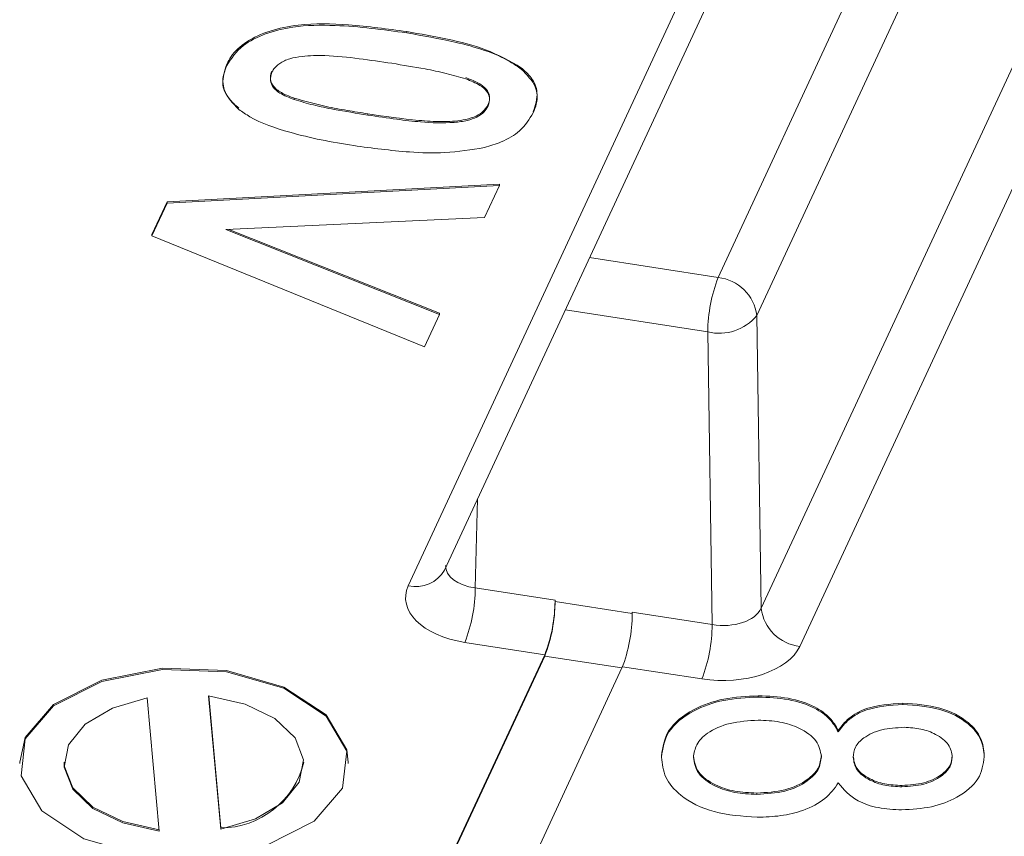
# Model space of a CAD drawing. Units: inches. Extents: x 0.1 to 65.8, y 0.1 to 51.2.
# Drawn here: x 53 to 53.2, y 13.5 to 13.7 of the extents above; entities that cross this region are included whole.
import ezdxf

# ---------------------------------------------------------------- set-up
doc = ezdxf.new("R2010")
doc.units = ezdxf.units.IN
doc.layers.get('0').update_dxf_attribs({"lineweight": 5})

msp = doc.modelspace()

# ---------------------------------------------------------------- linework, layer by layer
for p, q in [((53.08215856390211, 13.60834541404428), (53.19968068149748, 13.86154294664565)), ((53.14948171755159, 13.68036243047691), (53.23314641112358, 13.86061525787412)), ((53.07323085405977, 13.60445240857779), (53.19075297165517, 13.85764994117915)), ((53.24607178718983, 13.85861591189469), (53.15898741352706, 13.67099549634479)), ((53.16006069748372, 13.59891779768818), (53.27758281507908, 13.85211533028954)), ((53.28708851105455, 13.84274839615742), (53.16956639345917, 13.58955086355606)), ((53.07282573103538, 13.74059142570478), (53.07282750194326, 13.74091673173962)), ((53.02854250446097, 13.73255249172951), (53.02853586788467, 13.7328749995883)), ((53.1010191750272, 13.73168465371067), (53.10102474317386, 13.73200845368479)), ((53.04513860782106, 13.72418381347789), (53.04514221154988, 13.72450866573956)), ((53.09289953603434, 13.72259846293103), (53.09289289145045, 13.72292096428164)), ((53.06326378817073, 13.72035087119658), (53.0632655895264, 13.72067617241756)), ((53.09569980845015, 13.70337778334043), (53.0138574569608, 13.69899986230528)), ((53.0138628562558, 13.69867469420646), (53.09569061647977, 13.70305183472386)), ((53.09569061647977, 13.70305183472386), (53.0920118892443, 13.69512613802781)), ((53.09569061647977, 13.70305183472386), (53.09569980845015, 13.70337778334043)), ((53.0138574569608, 13.69899986230528), (53.01012556998367, 13.69095963469627)), ((53.01013344814435, 13.69063980723194), (53.0138628562558, 13.69867469420646)), ((53.0138628562558, 13.69867469420646), (53.0138574569608, 13.69899986230528)), ((53.0920118892443, 13.69512613802781), (53.02831257875559, 13.69216555289588)), ((53.02831257875559, 13.69216555289588), (53.08093456779488, 13.67126041371806)), ((53.08094246191268, 13.67158356615403), (53.02904788093804, 13.69219972790801)), ((53.01013344814435, 13.69063980723194), (53.01012556998367, 13.69095963469627)), ((53.0772352149659, 13.66329027986001), (53.01013344814435, 13.69063980723194)), ((53.11785602218106, 13.68525441246348), (53.14948171755159, 13.68036243047691)), ((53.08093456779488, 13.67126041371806), (53.0772352149659, 13.66329027986001)), ((53.08093456779488, 13.67126041371806), (53.08094246191268, 13.67158356615403)), ((53.14693467399147, 13.66697835181273), (53.11188929853011, 13.67239930282933)), ((53.15898741352706, 13.67099549634479), (53.16006069748372, 13.59891779768818)), ((53.14800795794815, 13.59490065315612), (53.14693467399147, 13.66697835181273)), ((53.09026324681545, 13.62580668651079), (53.08969520245057, 13.60392069038024)), ((53.08969520245057, 13.60392069038024), (53.10934443623984, 13.60088127269724)), ((53.10934443623984, 13.60088127269724), (53.10934265761651, 13.60055596795127)), ((53.10934265761651, 13.60055596795127), (53.12835694553559, 13.59761476609317)), ((53.12835694553559, 13.59761476609317), (53.12835872415888, 13.59794007083913)), ((53.12835872415888, 13.59794007083913), (53.14800795794815, 13.59490065315612)), ((53.10679739267971, 13.58749719403306), (53.08714815889047, 13.59053661171607)), ((53.10679739267971, 13.58749719403306), (53.05859450238597, 13.48364565411571)), ((53.10679561405638, 13.58717188928709), (53.05859450238597, 13.48332418135512)), ((53.12580990197545, 13.584230687429), (53.10679561405638, 13.58717188928709)), ((53.07760879030502, 13.48038297949702), (53.12580990197545, 13.584230687429)), ((53.14546091438803, 13.58151657449195), (53.12594593183172, 13.58453522568728)), ((53.01192765453115, 13.54405327295064), (53.00895677944777, 13.57690629562082)), ((53.02407482522574, 13.57736190152225), (53.02704570030911, 13.54450887885207)), ((53.02410421964697, 13.57735832002779), (53.02704570030911, 13.54483035161266)), ((53.15934867681545, 13.57705943552961), (53.15934867681545, 13.5773809082902)), ((53.19492483738582, 13.57525173684866), (53.19492483738582, 13.57557320960925)), ((53.17904122741538, 13.56850799088385), (53.17904122741538, 13.56882946364443)), ((52.97757936728345, 13.56102905999703), (52.97757936728345, 13.56070758723644)), ((53.0584231124734, 13.56070758723644), (53.0584231124734, 13.56102905999703)), ((53.13552827827016, 13.562257856896), (53.13552827827016, 13.56257932965658)), ((53.21496907792255, 13.56235663876568), (53.21496907792255, 13.56267811152626)), ((53.19470497691622, 13.5549707136316), (53.19470497691622, 13.55529218639219)), ((53.15897590850934, 13.55310670849343), (53.15897590850934, 13.55342818125401)), ((53.02704570030911, 13.54450887885207), (53.02704570030911, 13.54483035161266))]:
    msp.add_line(p, q)
at = {"flags": 128}
for points in [[(53.0584231124734, 13.56102905999703), (53.05807729774983, 13.56407489526429), (53.05300760841422, 13.57269658517131), (53.04260851680254, 13.57954200013693), (53.02846319034472, 13.58356898778646), (53.01272512676622, 13.58416447575501), (52.99779030358095, 13.58123780639747), (52.9859324122344, 13.57523453859321), (52.978956709192, 13.56706861544566), (52.97757936728345, 13.56102905999703)], [(53.00753928941216, 13.53816765944702), (53.02327735299065, 13.53757217147847), (53.03821217617593, 13.54049884083601), (53.05007006752248, 13.54650210864027), (53.05704577056488, 13.55466803178781), (53.05807729774983, 13.56375342250371), (53.05300760841422, 13.57237511241073), (53.04260851680254, 13.57922052737634), (53.02846319034472, 13.58324751502588), (53.01272512676622, 13.58384300299442), (52.99779030358095, 13.58091633363688), (52.9859324122344, 13.57491306583263), (52.978956709192, 13.56674714268507), (52.97792518200705, 13.55766175196918), (52.98299487134267, 13.54904006206216), (52.99339396295431, 13.54219464709655), (53.00753928941216, 13.53816765944702)], [(53.00895677944777, 13.57690629562082), (53.0004044820426, 13.57436286960996), (52.99372597054764, 13.57036536461759), (52.98963240441953, 13.56533945386152), (52.98855968591962, 13.55982032006395), (52.99062204318187, 13.55439566666681), (52.99559986666136, 13.54964313639259), (53.00296309419628, 13.54606880111821), (53.01192765453115, 13.54405327295064)], [(53.02704570030911, 13.54450887885207), (53.03559799771429, 13.54705230486293), (53.04227650920921, 13.5510498098553), (53.04637007533734, 13.55607572061138), (53.04744279383726, 13.56159485440894), (53.04538043657498, 13.56701950780608), (53.04040261309552, 13.5717720380803), (53.03303938556059, 13.57534637335468), (53.02407482522574, 13.57736190152225)], [(52.98851959575035, 13.56102905999703), (52.98855968591962, 13.56014179282454), (52.99062204318187, 13.5547171394274), (52.99559986666136, 13.54996460915318), (53.00296309419628, 13.5463902738788), (53.01192765453115, 13.54437474571122)]]:
    msp.add_lwpolyline(points, dxfattribs=at)
for centre, radius, start, end in [((53.18447706069486, 13.66676828147003), 0.0375429744284615, 158.7710449429416, 179.6794018846663), ((53.14833134830343, 13.66968829586372), 0.0107359442597079, 6.993644569398927, 83.84887972887927), ((53.14975231548806, 13.67861415202252), 0.0119720904659777, 256.3876957652244, 320.4784769701177), ((53.07507642033556, 13.6124033522271), 0.0081623293117096, 256.9319710120642, 330.1880834491007), ((53.05215281574771, 13.6041307607228), 0.0375429744279474, 338.771044942864, 359.6794018848825), ((53.07180027091312, 13.60076603829397), 0.037542974428474, 338.771044942947, 359.6794018846728), ((53.0718020495363, 13.60109134303991), 0.037542974428585, 338.7710449430561, 359.6794018847063), ((53.09081455883234, 13.5978248364358), 0.0375429744282889, 338.7710449429671, 359.6794018847848), ((53.17071676270734, 13.60022499816925), 0.010735944259725, 186.9936445693808, 263.8488797288055), ((53.11046557124436, 13.59511072349889), 0.0375429744288439, 338.7710449430552, 359.6794018845674), ((53.0269630332773, 13.56592634202175), 0.0210961523785481, 270.2245188631579, 346.5768454691805)]:
    msp.add_arc(centre, radius, start, end)
for centre, major_axis, ratio, start_param, end_param in [((53.09224959045099, 13.60955092157511), (0.0098480019471481, 0.0002689109826388), 0.5867985115341653, 3.110327296691323, 4.434020045822212), ((53.09224959045099, 13.60151410256049), (0.019689536903158, 4.495531341e-06), 0.5771997616143835, 2.879681892533001, 4.450173632832659), ((53.15055076119367, 13.60053267632462), (0.009844305653175, -0.0001605553533519), 0.5948917266432959, 4.460839546054255, 6.031331286352407), ((53.15055076119367, 13.59249585730999), (0.0196865385476741, -4.497585282e-06), 0.5773755956240278, 4.45100569288779, 6.021497433187435)]:
    msp.add_ellipse(centre, major_axis=major_axis, ratio=ratio, start_param=start_param, end_param=end_param)
for points, knots in [([(53.07282750194326, 13.74091673173962), (53.06808809315317, 13.74156479374728), (53.05934999014088, 13.74275963319501), (53.04768159871227, 13.7430090500865), (53.03901749502833, 13.74125394029456), (53.03315064635455, 13.73854648184974), (53.02992320131608, 13.73549514404973), (53.02886984979901, 13.73350576422155), (53.02853586788467, 13.7328749995883)], [0, 0, 0, 0, 0.2786101522348634, 0.5136767724254551, 0.6540665642179452, 0.7942045983028505, 0.934749282546363, 1, 1, 1, 1]), ([(53.02854250446097, 13.73255249172951), (53.02966350384242, 13.73428789903289), (53.03165419313931, 13.73736966410943), (53.03789548370611, 13.74052161515735), (53.04569305857836, 13.74245959765749), (53.05781590084146, 13.74263243686115), (53.06701331705778, 13.74138178786213), (53.07282573103538, 13.74059142570478)], [0, 0, 0, 0, 0.1805532505714024, 0.3206294574098302, 0.4603032875442667, 0.6589323956493837, 1, 1, 1, 1]), ([(53.07282573103538, 13.74059142570478), (53.07680653521618, 13.73989903429981), (53.08586301311942, 13.73832381804335), (53.09584813186785, 13.73527624016402), (53.10013870361811, 13.7322961916708), (53.1010191750272, 13.73168465371067)], [0, 0, 0, 0, 0.3839883415835594, 0.8735877909830144, 1, 1, 1, 1]), ([(53.10102474317386, 13.73200845368479), (53.098235706357, 13.73361469825463), (53.09298385333739, 13.73663931246671), (53.08286315245448, 13.73918253655086), (53.07619720606618, 13.74033443518884), (53.07282750194326, 13.74091673173962)], [0, 0, 0, 0, 0.3589698686878864, 0.6759527079029244, 0.9999999999999998, 0.9999999999999998, 0.9999999999999998, 0.9999999999999998]), ([(53.06918283765753, 13.73309901508124), (53.06650462659155, 13.73349018477494), (53.06108024684107, 13.73428244980308), (53.05368786581249, 13.73512159675606), (53.04787506757088, 13.7349687832541), (53.04393974564693, 13.73434345016433), (53.04154994074775, 13.73317705256562), (53.04021575472859, 13.73192490979935), (53.03977441307393, 13.73113342521383), (53.03961225970619, 13.73084262580772)], [0, 0, 0, 0, 0.2501768508683319, 0.5067017537006553, 0.67729423080171, 0.7728484130925602, 0.869903419775219, 0.952201206492914, 0.9999999999999998, 0.9999999999999998, 0.9999999999999998, 0.9999999999999998]), ([(53.08737276339787, 13.72925601172027), (53.08577470772758, 13.72973455829359), (53.08253973863745, 13.7307032876074), (53.07640613578309, 13.73192393951682), (53.07190842562036, 13.73265562042161), (53.06918283765753, 13.73309901508124)], [0, 0, 0, 0, 0.2777970612412066, 0.5623489363707252, 1, 1, 1, 1]), ([(53.03149210507445, 13.72175518405838), (53.03007586333348, 13.72319788425687), (53.02744321072172, 13.72587972051096), (53.02745310646319, 13.72977724334555), (53.0282655444588, 13.73184693434828), (53.02854250446097, 13.73255249172951)], [0, 0, 0, 0, 0.4341896044981968, 0.8071153131564511, 1, 1, 1, 1]), ([(53.02853586788467, 13.7328749995883), (53.02801252874886, 13.73126892837267), (53.02708139427131, 13.72841137735085), (53.02864337830499, 13.72462744237336), (53.03065756359345, 13.72281873484415), (53.03148653614596, 13.72207433019288)], [0, 0, 0, 0, 0.4302507322607944, 0.7655099024530458, 0.9999999999999998, 0.9999999999999998, 0.9999999999999998, 0.9999999999999998]), ([(53.04514221154988, 13.72450866573956), (53.04417115439642, 13.72488087874827), (53.04219410121254, 13.72563869708193), (53.03997308943405, 13.72722326208571), (53.03913533317999, 13.72909599999977), (53.03932060024379, 13.73040204826314), (53.03958002176654, 13.73106387620403), (53.03961889955889, 13.73116305999185)], [0, 0, 0, 0, 0.252511129422053, 0.5141076718278017, 0.7447838804585839, 0.9617524436702307, 1, 1, 1, 1]), ([(53.03961225970619, 13.73084262580772), (53.03941926410806, 13.73017896659839), (53.03906265371046, 13.72895268073084), (53.0398363252491, 13.72716078655494), (53.04180912246585, 13.72547387083934), (53.04388560426975, 13.72466930786602), (53.04513860782106, 13.72418381347789)], [0, 0, 0, 0, 0.2504905182383803, 0.4628474647134137, 0.6758680798178265, 1, 1, 1, 1]), ([(53.1010191750272, 13.73168465371067), (53.10240741589919, 13.73027584721141), (53.1050100630847, 13.72763464398496), (53.10508136067165, 13.72373772042245), (53.10425936664728, 13.72163201428386), (53.10396828244734, 13.72088634245606)], [0, 0, 0, 0, 0.4247365827775614, 0.7962879454396806, 1, 1, 1, 1]), ([(53.10397492255941, 13.7212067886034), (53.10448896416009, 13.7227774106889), (53.10540591236019, 13.72557908878742), (53.10393756340167, 13.72937252936519), (53.10190037901719, 13.73121605675191), (53.10102474317386, 13.73200845368479)], [0, 0, 0, 0, 0.4211107882152122, 0.7511780735135626, 1, 1, 1, 1]), ([(53.08736915844639, 13.72957410543537), (53.08833783484448, 13.72920270940321), (53.09030990468514, 13.72844660662688), (53.0925341845205, 13.72686680318241), (53.09337699747473, 13.72498606489116), (53.0931854027456, 13.72367766331145), (53.09292878327074, 13.72301381302296), (53.09289289145045, 13.72292096428164)], [0, 0, 0, 0, 0.2519892920741377, 0.5130097977439823, 0.744115994528262, 0.9642110454060177, 1, 1, 1, 1]), ([(53.09289953603434, 13.72259846293103), (53.09309094654153, 13.72326025541086), (53.09344681169341, 13.72449064179236), (53.09267009679576, 13.72629503741001), (53.09067628392188, 13.7279761710035), (53.08860807366812, 13.72877743125733), (53.08737276339787, 13.72925601172027)], [0, 0, 0, 0, 0.249869207321671, 0.4645499597221561, 0.6801839016280304, 1, 1, 1, 1]), ([(53.04513860782106, 13.72418381347789), (53.0467005372742, 13.72371350282712), (53.0498638060568, 13.72276101486632), (53.05597249032041, 13.72153777851532), (53.06048592446254, 13.72080306322513), (53.06326378817073, 13.72035087119658)], [0, 0, 0, 0, 0.272764683459483, 0.5524116383388247, 1, 1, 1, 1]), ([(53.0632655895264, 13.72067617241756), (53.06156667864519, 13.72094964086542), (53.05813148355529, 13.72150259363047), (53.05195938161375, 13.72259993521194), (53.04773807380806, 13.72378185366193), (53.04514221154988, 13.72450866573956)], [0, 0, 0, 0, 0.2736617510893168, 0.553343623873158, 1, 1, 1, 1]), ([(53.05977780678472, 13.71283417189229), (53.05709316568888, 13.71327807961798), (53.05171973552626, 13.71416658093995), (53.04295797814688, 13.71629381634423), (53.03579628802629, 13.71875576576081), (53.0323836470929, 13.72113390297599), (53.03149210507445, 13.72175518405838)], [0, 0, 0, 0, 0.2554383545355053, 0.5112713804034322, 0.872321141167906, 1, 1, 1, 1]), ([(53.06326378817073, 13.72035087119658), (53.06565057942572, 13.71999479661602), (53.06995243552652, 13.71935302218201), (53.07699118557252, 13.71852175540509), (53.08289631299371, 13.7183043107401), (53.0876225700174, 13.7189049561789), (53.09016958225498, 13.7198142943798), (53.09196869056299, 13.72107307314429), (53.09258663999151, 13.72208571571068), (53.09289953603434, 13.72259846293103)], [0, 0, 0, 0, 0.2226386115390253, 0.4012748359664747, 0.649487271861946, 0.7502723908437204, 0.832964794023624, 0.9154224398538472, 1, 1, 1, 1]), ([(53.09289289145045, 13.72292096428164), (53.09245861536772, 13.72226006937648), (53.09168458868061, 13.72108213139124), (53.08941746359323, 13.71977374322743), (53.0859902453675, 13.71890805281003), (53.08132777287685, 13.71864253857041), (53.07340503679992, 13.71914698296315), (53.06742958249452, 13.72004817623953), (53.0632655895264, 13.72067617241756)], [0, 0, 0, 0, 0.1095509495420816, 0.1952568007086848, 0.2812150739207969, 0.44286362682528, 0.6117597388222809, 1, 1, 1, 1]), ([(53.10396828244734, 13.72088634245606), (53.1030327020988, 13.71934578974423), (53.10137240641108, 13.71661190052982), (53.09670038441854, 13.71378689061829), (53.09336231430581, 13.71278692468339), (53.09195454601479, 13.71236520785668)], [0, 0, 0, 0, 0.4274339402736544, 0.7585310325442041, 1, 1, 1, 1]), ([(53.09195454601479, 13.71236520785668), (53.08873925787236, 13.71183018301184), (53.0827124412354, 13.71082731904035), (53.07170130170305, 13.71124500271436), (53.06432618875681, 13.71222796134001), (53.05977780678472, 13.71283417189229)], [0, 0, 0, 0, 0.304745362751175, 0.5712223417947877, 0.9999999999999998, 0.9999999999999998, 0.9999999999999998, 0.9999999999999998]), ([(53.13552827827016, 13.56257932965658), (53.13582712964151, 13.564708063855), (53.13642371355957, 13.5689575628046), (53.14253993803124, 13.57395142817795), (53.15067459901931, 13.576947731987), (53.15645634768245, 13.57723646775474), (53.15934867681545, 13.5773809082902)], [0, 0, 0, 0, 0.2802689741044559, 0.5594886914232605, 0.7796335044205134, 1, 1, 1, 1]), ([(53.13552827827016, 13.562257856896), (53.13582712964151, 13.56438659109442), (53.13642371355957, 13.56863609004401), (53.14253993803124, 13.57362995541737), (53.15067459901931, 13.57662625922641), (53.15645634768245, 13.57691499499416), (53.15934867681545, 13.57705943552961)], [0, 0, 0, 0, 0.2802689741044559, 0.5594886914232605, 0.7796335044205134, 1, 1, 1, 1]), ([(53.15934867681545, 13.5773809082902), (53.16185677048259, 13.57727881386512), (53.16686603629148, 13.57707490676247), (53.17309580936563, 13.57500761854855), (53.17720313631642, 13.57207429514263), (53.1784282787612, 13.56991151833748), (53.17904122741538, 13.56882946364443)], [0, 0, 0, 0, 0.2801391532478762, 0.559505213260314, 0.779616902623629, 0.9999999999999998, 0.9999999999999998, 0.9999999999999998, 0.9999999999999998]), ([(53.15934867681545, 13.57705943552961), (53.16185677048259, 13.57695734110453), (53.16686603629148, 13.57675343400189), (53.17309580936563, 13.57468614578796), (53.17720313631642, 13.57175282238204), (53.1784282787612, 13.56959004557689), (53.17904122741538, 13.56850799088385)], [0, 0, 0, 0, 0.2801391532478762, 0.559505213260314, 0.779616902623629, 0.9999999999999998, 0.9999999999999998, 0.9999999999999998, 0.9999999999999998]), ([(53.17904122741538, 13.56882946364443), (53.17982950328332, 13.56987654954482), (53.18140344270233, 13.57196725134192), (53.18663460015205, 13.57495003518657), (53.19178508768536, 13.57533719565069), (53.19492483738582, 13.57557320960925)], [0, 0, 0, 0, 0.2814520841610812, 0.561971446595506, 1, 1, 1, 1]), ([(53.19492483738582, 13.57557320960925), (53.19807822780024, 13.57534173664935), (53.20438715332471, 13.57487863329928), (53.21110481984977, 13.5712516418416), (53.21454321566455, 13.56696516989167), (53.21482701533716, 13.56410822322013), (53.21496907792255, 13.56267811152626)], [0, 0, 0, 0, 0.2792394976503968, 0.5586689127062862, 0.7790813685473954, 1, 1, 1, 1]), ([(53.17904122741538, 13.56850799088385), (53.17982950328332, 13.56955507678424), (53.18140344270233, 13.57164577858133), (53.18663460015205, 13.57462856242598), (53.19178508768536, 13.5750157228901), (53.19492483738582, 13.57525173684866)], [0, 0, 0, 0, 0.2814520841610812, 0.561971446595506, 1, 1, 1, 1]), ([(53.19492483738582, 13.57525173684866), (53.19807822780024, 13.57502026388876), (53.20438715332471, 13.5745571605387), (53.21110481984977, 13.57093016908101), (53.21454321566455, 13.56664369713108), (53.21482701533716, 13.56378675045955), (53.21496907792255, 13.56235663876568)], [0, 0, 0, 0, 0.279239497650394, 0.5586689127062805, 0.7790813685473877, 0.9999999999999998, 0.9999999999999998, 0.9999999999999998, 0.9999999999999998]), ([(53.159298316166, 13.57139221422756), (53.15694966419591, 13.571230308215), (53.15226043865971, 13.57090705308048), (53.14680707520011, 13.56853293070577), (53.14390244893172, 13.56539535839538), (53.1435603808863, 13.56326619695378), (53.14338931130325, 13.56220139489216)], [0, 0, 0, 0, 0.2800162572301927, 0.5590693728444319, 0.7794888486844695, 1, 1, 1, 1]), ([(53.174891183558, 13.56238140029409), (53.17465322328525, 13.56371938539272), (53.17417756933, 13.56639385662615), (53.16998318469479, 13.56940366101714), (53.16475060224911, 13.57114359667757), (53.1611164292529, 13.57130931050344), (53.15929831616603, 13.57139221422756)], [0, 0, 0, 0, 0.2797911188583116, 0.5592687837238751, 0.7795098931918255, 1, 1, 1, 1]), ([(53.19523117049772, 13.56961418316993), (53.19334380524162, 13.56950378990001), (53.18957315718853, 13.56928324214597), (53.18532953284648, 13.56729360799621), (53.18300662185385, 13.56479209246356), (53.18280715342442, 13.56308344706065), (53.18270730994524, 13.56222818840045)], [0, 0, 0, 0, 0.2797893342210429, 0.5589734710666981, 0.7792451508082582, 1, 1, 1, 1]), ([(53.20711999905177, 13.56229812850615), (53.20694301804071, 13.56334667441499), (53.20658925724879, 13.56544257401898), (53.20346208183241, 13.56784724233456), (53.19951313705093, 13.56937271663253), (53.19665819682578, 13.56953371100791), (53.19523117049772, 13.56961418316993)], [0, 0, 0, 0, 0.279764069968013, 0.5592100436621826, 0.7796735401644396, 1, 1, 1, 1]), ([(53.15908716466265, 13.54747104926822), (53.15543003281806, 13.54772696009495), (53.14811436717391, 13.54823887985137), (53.14023661446765, 13.55236565107677), (53.13605928403347, 13.55728757614769), (53.13570541963696, 13.56059979141732), (53.13552827827016, 13.562257856896)], [0, 0, 0, 0, 0.2793588706298035, 0.5588248329790301, 0.7791516387267988, 1, 1, 1, 1]), ([(53.14338931130325, 13.56252286765275), (53.14361983768083, 13.56117741788459), (53.14408042345468, 13.55848924384951), (53.14823974194877, 13.55543930230847), (53.1534924722568, 13.55367617680025), (53.15714691909363, 13.55351089968244), (53.15897590850934, 13.55342818125401)], [0, 0, 0, 0, 0.2799124486580399, 0.5592578737479835, 0.7794159499476024, 1, 1, 1, 1]), ([(53.14338931130325, 13.56220139489216), (53.14361983768083, 13.560855945124), (53.14408042345468, 13.55816777108893), (53.14823974194877, 13.55511782954789), (53.1534924722568, 13.55335470403967), (53.15714691909363, 13.55318942692186), (53.15897590850934, 13.55310670849343)], [0, 0, 0, 0, 0.2799124486580399, 0.5592578737479835, 0.7794159499476024, 1, 1, 1, 1]), ([(53.15897590850934, 13.55342818125401), (53.16135577522195, 13.55356713280115), (53.16611287253579, 13.55384488198269), (53.17139999845466, 13.55637418631746), (53.17446986922067, 13.5594735731292), (53.1747506801143, 13.56162593899351), (53.174891183558, 13.56270287305467)], [0, 0, 0, 0, 0.2797721020360433, 0.5592343083928581, 0.7794633365294156, 1, 1, 1, 1]), ([(53.15897590850934, 13.55310670849343), (53.16135577522195, 13.55324566004056), (53.16611287253579, 13.55352340922211), (53.17139999845466, 13.55605271355687), (53.17446986922067, 13.55915210036861), (53.1747506801143, 13.56130446623293), (53.174891183558, 13.56238140029409)], [0, 0, 0, 0, 0.2797721020360433, 0.5592343083928581, 0.7794633365294156, 1, 1, 1, 1]), ([(53.18270730994524, 13.56254966116104), (53.18287040862907, 13.56149469749358), (53.1831963049226, 13.55938671758216), (53.18637495382461, 13.55697423445979), (53.19040701160526, 13.55550670367593), (53.19327193683571, 13.55536371136815), (53.19470497691622, 13.55529218639219)], [0, 0, 0, 0, 0.2799588980229854, 0.5594010023825959, 0.7796116923689435, 1, 1, 1, 1]), ([(53.18270730994524, 13.56222818840045), (53.18287040862907, 13.56117322473299), (53.1831963049226, 13.55906524482157), (53.18637495382461, 13.55665276169921), (53.19040701160526, 13.55518523091535), (53.19327193683571, 13.55504223860757), (53.19470497691622, 13.5549707136316)], [0, 0, 0, 0, 0.2799588980229854, 0.5594010023825959, 0.7796116923689435, 1, 1, 1, 1]), ([(53.21496907792255, 13.56235663876568), (53.21472505872089, 13.56051017198898), (53.2142379507734, 13.55682427909419), (53.20906313638011, 13.55246499579508), (53.20215775710335, 13.54973127021005), (53.19714578338204, 13.54944767180624), (53.19463938045917, 13.54930584906181)], [0, 0, 0, 0, 0.2803952265111723, 0.559721293754566, 0.7798240977372617, 1, 1, 1, 1]), ([(53.19470497691622, 13.55529218639219), (53.1965640753765, 13.55541551102048), (53.20028302417288, 13.55566221015332), (53.20437206568306, 13.55766899715687), (53.20678903531803, 13.56008995492412), (53.2070096316111, 13.56177603272986), (53.20711999905177, 13.56261960126674)], [0, 0, 0, 0, 0.279512270613717, 0.5591375844841294, 0.7794303076917185, 1, 1, 1, 1]), ([(53.19470497691622, 13.5549707136316), (53.1965640753765, 13.5550940382599), (53.20028302417288, 13.55534073739273), (53.20437206568306, 13.55734752439629), (53.20678903531803, 13.55976848216353), (53.2070096316111, 13.56145455996928), (53.20711999905177, 13.56229812850615)], [0, 0, 0, 0, 0.279512270613717, 0.5591375844841294, 0.7794303076917185, 1, 1, 1, 1]), ([(53.17904561270899, 13.55592236229186), (53.17810700489997, 13.55458096881575), (53.17623208435285, 13.55190146182034), (53.17093293337854, 13.54913890698365), (53.16496527005057, 13.54767460780136), (53.16104735247797, 13.54753893048674), (53.15908716466265, 13.54747104926822)], [0, 0, 0, 0, 0.2800947229724458, 0.5595045621916808, 0.7796141001242626, 1, 1, 1, 1]), ([(53.19463938045917, 13.54930584906181), (53.19270176268685, 13.54939850013053), (53.18882963016751, 13.54958365389062), (53.18262073906692, 13.55169836059236), (53.18040056312861, 13.55432149219604), (53.17904561270899, 13.55592236229186)], [0, 0, 0, 0, 0.2807491158804628, 0.5610486221263843, 1, 1, 1, 1])]:
    msp.add_open_spline(points, degree=3, knots=knots)

doc.saveas('drawing.dxf')
